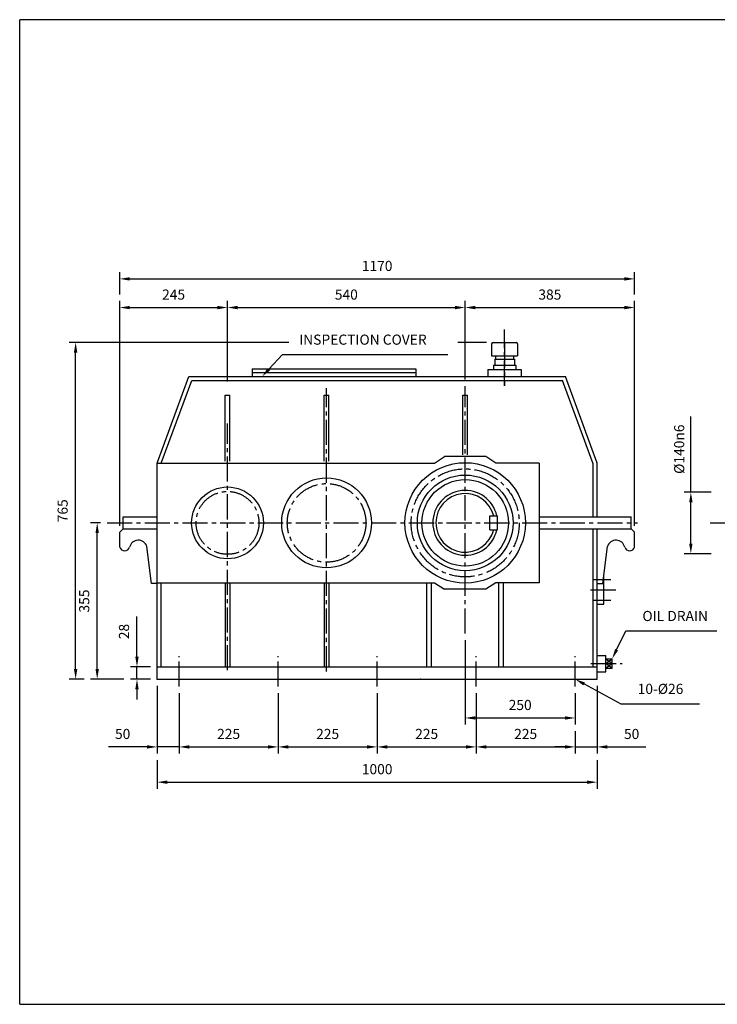
# Model space of a CAD drawing. Units: millimetres. Extents: x -193 to 3041, y -529 to 1708.
# Drawn here: x -193 to 1392, y -529 to 1708 of the extents above; entities that cross this region are included whole.
import ezdxf

# ---------------------------------------------------------------- set-up
doc = ezdxf.new("R2010")
doc.units = ezdxf.units.MM
doc.header["$LTSCALE"] = 3
doc.linetypes.add('CENTER2', pattern=[28.575, 19.05, -3.175, 3.175, -3.175])
doc.layers.add('CENTER', color=10, linetype='CENTER2')
doc.layers.add('Layer1', color=3, linetype='Continuous')
doc.dimstyles.new('ISO-25', dxfattribs={"dimtxt": 23, "dimasz": 23, "dimexe": 15, "dimexo": 15, "dimgap": 15, "dimtad": 1, "dimdec": 1, "dimtxsty": 'Standard', "dimcen": 0, "dimclrd": 1, "dimclre": 1, "dimclrt": 1, "dimadec": 0, "dimazin": 0, "dimtfac": 1, "dimtdec": 1, "dimtmove": 0, "dimatfit": 3, "dimfxl": 0, "dimarcsym": 0})

# ---------------------------------------------------------------- blocks, each defined once
blk = doc.blocks.new('*D1')
at = {"layer": 'Defpoints', "color": 0}
for p in [(819.3, 312.9), (1069.3, 192.5), (1069.3, 121.4)]:
    blk.add_point(p, dxfattribs=at)
at = {"layer": 'Layer1', "color": 1, "lineweight": -2}
for p, q in [((819.3, 297.9), (819.3, 106.4)), ((1069.3, 177.5), (1069.3, 106.4)), ((842.3, 121.4), (1046.3, 121.4))]:
    blk.add_line(p, q, dxfattribs=at)
at = {"layer": 'Layer1', "color": 1}
for points in [[(842.3, 125.2), (842.3, 117.6), (819.3, 121.4)], [(1046.3, 125.2), (1046.3, 117.6), (1069.3, 121.4)]]:
    blk.add_solid(points, dxfattribs=at)
at = {"layer": 'Layer1', "color": 1, "insert": (944.3, 147.9), "char_height": 23, "attachment_point": 5}
blk.add_mtext('250', dxfattribs=at)
blk = doc.blocks.new('*D2')
at = {"layer": 'Defpoints', "color": 0}
for p in [(119.3, 209.5), (169.3, 192.5), (119.3, 55.6)]:
    blk.add_point(p, dxfattribs=at)
at = {"layer": 'Layer1', "color": 1, "lineweight": -2}
for p, q in [((119.3, 194.5), (119.3, 40.6)), ((169.3, 177.5), (169.3, 40.6)), ((96.3, 55.6), (8.8, 55.6)), ((169.3, 55.6), (119.3, 55.6)), ((192.3, 55.6), (215.3, 55.6))]:
    blk.add_line(p, q, dxfattribs=at)
at = {"layer": 'Layer1', "color": 1}
for points in [[(96.3, 59.4), (96.3, 51.8), (119.3, 55.6)], [(192.3, 59.4), (192.3, 51.8), (169.3, 55.6)]]:
    blk.add_solid(points, dxfattribs=at)
at = {"layer": 'Layer1', "color": 1, "insert": (41.1, 82.1), "char_height": 23, "attachment_point": 5}
blk.add_mtext('50', dxfattribs=at)
blk = doc.blocks.new('*D3')
at = {"layer": 'Defpoints', "color": 0}
for p in [(169.3, 192.5), (394.3, 192.5), (394.3, 55.6)]:
    blk.add_point(p, dxfattribs=at)
at = {"layer": 'Layer1', "color": 1, "lineweight": -2}
for p, q in [((169.3, 177.5), (169.3, 40.6)), ((394.3, 177.5), (394.3, 40.6)), ((192.3, 55.6), (371.3, 55.6))]:
    blk.add_line(p, q, dxfattribs=at)
at = {"layer": 'Layer1', "color": 1}
for points in [[(192.3, 59.4), (192.3, 51.8), (169.3, 55.6)], [(371.3, 59.4), (371.3, 51.8), (394.3, 55.6)]]:
    blk.add_solid(points, dxfattribs=at)
at = {"layer": 'Layer1', "color": 1, "insert": (281.8, 82.1), "char_height": 23, "attachment_point": 5}
blk.add_mtext('225', dxfattribs=at)
blk = doc.blocks.new('*D4')
at = {"layer": 'Defpoints', "color": 0}
for p in [(394.3, 192.5), (619.3, 192.5), (619.3, 55.6)]:
    blk.add_point(p, dxfattribs=at)
at = {"layer": 'Layer1', "color": 1, "lineweight": -2}
for p, q in [((394.3, 177.5), (394.3, 40.6)), ((619.3, 177.5), (619.3, 40.6)), ((417.3, 55.6), (596.3, 55.6))]:
    blk.add_line(p, q, dxfattribs=at)
at = {"layer": 'Layer1', "color": 1}
for points in [[(417.3, 59.4), (417.3, 51.8), (394.3, 55.6)], [(596.3, 59.4), (596.3, 51.8), (619.3, 55.6)]]:
    blk.add_solid(points, dxfattribs=at)
at = {"layer": 'Layer1', "color": 1, "insert": (506.8, 82.1), "char_height": 23, "attachment_point": 5}
blk.add_mtext('225', dxfattribs=at)
blk = doc.blocks.new('*D5')
at = {"layer": 'Defpoints', "color": 0}
for p in [(619.3, 192.5), (844.3, 192.5), (844.3, 55.6)]:
    blk.add_point(p, dxfattribs=at)
at = {"layer": 'Layer1', "color": 1, "lineweight": -2}
for p, q in [((619.3, 177.5), (619.3, 40.6)), ((844.3, 177.5), (844.3, 40.6)), ((642.3, 55.6), (821.3, 55.6))]:
    blk.add_line(p, q, dxfattribs=at)
at = {"layer": 'Layer1', "color": 1}
for points in [[(642.3, 59.4), (642.3, 51.8), (619.3, 55.6)], [(821.3, 59.4), (821.3, 51.8), (844.3, 55.6)]]:
    blk.add_solid(points, dxfattribs=at)
at = {"layer": 'Layer1', "color": 1, "insert": (731.8, 82.1), "char_height": 23, "attachment_point": 5}
blk.add_mtext('225', dxfattribs=at)
blk = doc.blocks.new('*D6')
at = {"layer": 'Defpoints', "color": 0}
for p in [(844.3, 192.5), (1069.3, 106.4), (1069.3, 55.6)]:
    blk.add_point(p, dxfattribs=at)
at = {"layer": 'Layer1', "color": 1, "lineweight": -2}
for p, q in [((844.3, 177.5), (844.3, 40.6)), ((1069.3, 91.4), (1069.3, 40.6)), ((867.3, 55.6), (1046.3, 55.6))]:
    blk.add_line(p, q, dxfattribs=at)
at = {"layer": 'Layer1', "color": 1}
for points in [[(867.3, 59.4), (867.3, 51.8), (844.3, 55.6)], [(1046.3, 59.4), (1046.3, 51.8), (1069.3, 55.6)]]:
    blk.add_solid(points, dxfattribs=at)
at = {"layer": 'Layer1', "color": 1, "insert": (956.8, 82.1), "char_height": 23, "attachment_point": 5}
blk.add_mtext('225', dxfattribs=at)
blk = doc.blocks.new('*D7')
at = {"layer": 'Defpoints', "color": 0}
for p in [(1119.3, 209.5), (1069.3, 106.4), (1119.3, 55.6)]:
    blk.add_point(p, dxfattribs=at)
at = {"layer": 'Layer1', "color": 1, "lineweight": -2}
for p, q in [((1119.3, 194.5), (1119.3, 40.6)), ((1069.3, 91.4), (1069.3, 40.6)), ((1046.3, 55.6), (1023.3, 55.6)), ((1069.3, 55.6), (1119.3, 55.6)), ((1142.3, 55.6), (1229.8, 55.6))]:
    blk.add_line(p, q, dxfattribs=at)
at = {"layer": 'Layer1', "color": 1}
for points in [[(1046.3, 59.4), (1046.3, 51.8), (1069.3, 55.6)], [(1142.3, 59.4), (1142.3, 51.8), (1119.3, 55.6)]]:
    blk.add_solid(points, dxfattribs=at)
at = {"layer": 'Layer1', "color": 1, "insert": (1197.6, 82.1), "char_height": 23, "attachment_point": 5}
blk.add_mtext('50', dxfattribs=at)
blk = doc.blocks.new('*D8')
at = {"layer": 'Defpoints', "color": 0}
for p in [(119.3, 40.6), (1119.3, 40.6), (1119.3, -24.5)]:
    blk.add_point(p, dxfattribs=at)
at = {"layer": 'Layer1', "color": 1, "lineweight": -2}
for p, q in [((119.3, 25.6), (119.3, -39.5)), ((1119.3, 25.6), (1119.3, -39.5)), ((142.3, -24.5), (1096.3, -24.5))]:
    blk.add_line(p, q, dxfattribs=at)
at = {"layer": 'Layer1', "color": 1}
for points in [[(142.3, -20.7), (142.3, -28.4), (119.3, -24.5)], [(1096.3, -20.7), (1096.3, -28.4), (1119.3, -24.5)]]:
    blk.add_solid(points, dxfattribs=at)
at = {"layer": 'Layer1', "color": 1, "insert": (619.3, 2), "char_height": 23, "attachment_point": 5}
blk.add_mtext('1000', dxfattribs=at)
blk = doc.blocks.new('*D9')
at = {"layer": 'Defpoints', "color": 0}
for p in [(279.3, 1053.7), (279.3, 870.7), (34.3, 543.2)]:
    blk.add_point(p, dxfattribs=at)
at = {"layer": 'Layer1', "color": 1, "lineweight": -2}
for p, q in [((34.3, 558.2), (34.3, 1068.7)), ((57.3, 1053.7), (256.3, 1053.7)), ((279.3, 885.7), (279.3, 1068.7))]:
    blk.add_line(p, q, dxfattribs=at)
at = {"layer": 'Layer1', "color": 1}
for points in [[(57.3, 1057.5), (57.3, 1049.8), (34.3, 1053.7)], [(256.3, 1057.5), (256.3, 1049.8), (279.3, 1053.7)]]:
    blk.add_solid(points, dxfattribs=at)
at = {"layer": 'Layer1', "color": 1, "insert": (156.8, 1080.2), "char_height": 23, "attachment_point": 5}
blk.add_mtext('245', dxfattribs=at)
blk = doc.blocks.new('*D10')
at = {"layer": 'Defpoints', "color": 0}
for p in [(819.3, 1053.7), (819.3, 875.3), (279.3, 870.7)]:
    blk.add_point(p, dxfattribs=at)
at = {"layer": 'Layer1', "color": 1, "lineweight": -2}
for p, q in [((279.3, 885.7), (279.3, 1068.7)), ((302.3, 1053.7), (796.3, 1053.7)), ((819.3, 890.3), (819.3, 1068.7))]:
    blk.add_line(p, q, dxfattribs=at)
at = {"layer": 'Layer1', "color": 1}
for points in [[(302.3, 1057.5), (302.3, 1049.8), (279.3, 1053.7)], [(796.3, 1057.5), (796.3, 1049.8), (819.3, 1053.7)]]:
    blk.add_solid(points, dxfattribs=at)
at = {"layer": 'Layer1', "color": 1, "insert": (549.3, 1080.2), "char_height": 23, "attachment_point": 5}
blk.add_mtext('540', dxfattribs=at)
blk = doc.blocks.new('*D11')
at = {"layer": 'Defpoints', "color": 0}
for p in [(1204.3, 1053.7), (819.3, 875.3), (1204.3, 543.2)]:
    blk.add_point(p, dxfattribs=at)
at = {"layer": 'Layer1', "color": 1, "lineweight": -2}
for p, q in [((819.3, 890.3), (819.3, 1068.7)), ((842.3, 1053.7), (1181.3, 1053.7)), ((1204.3, 558.2), (1204.3, 1068.7))]:
    blk.add_line(p, q, dxfattribs=at)
at = {"layer": 'Layer1', "color": 1}
for points in [[(842.3, 1057.5), (842.3, 1049.8), (819.3, 1053.7)], [(1181.3, 1057.5), (1181.3, 1049.8), (1204.3, 1053.7)]]:
    blk.add_solid(points, dxfattribs=at)
at = {"layer": 'Layer1', "color": 1, "insert": (1011.8, 1080.2), "char_height": 23, "attachment_point": 5}
blk.add_mtext('385', dxfattribs=at)
blk = doc.blocks.new('*D12')
at = {"layer": 'Defpoints', "color": 0}
for p in [(1204.3, 1118.8), (34.3, 1068.7), (1204.3, 1068.7)]:
    blk.add_point(p, dxfattribs=at)
at = {"layer": 'Layer1', "color": 1, "lineweight": -2}
for p, q in [((34.3, 1083.7), (34.3, 1133.8)), ((57.3, 1118.8), (1181.3, 1118.8)), ((1204.3, 1083.7), (1204.3, 1133.8))]:
    blk.add_line(p, q, dxfattribs=at)
at = {"layer": 'Layer1', "color": 1}
for points in [[(57.3, 1122.6), (57.3, 1114.9), (34.3, 1118.8)], [(1181.3, 1122.6), (1181.3, 1114.9), (1204.3, 1118.8)]]:
    blk.add_solid(points, dxfattribs=at)
at = {"layer": 'Layer1', "color": 1, "insert": (619.3, 1145.3), "char_height": 23, "attachment_point": 5}
blk.add_mtext('1170', dxfattribs=at)
blk = doc.blocks.new('*D13')
at = {"layer": 'Defpoints', "color": 0}
for p in [(73.6, 237.5), (119.3, 237.5), (119.3, 209.5)]:
    blk.add_point(p, dxfattribs=at)
at = {"layer": 'Layer1', "color": 1, "lineweight": -2}
for p, q in [((73.6, 260.5), (73.6, 351.8)), ((104.3, 237.5), (58.6, 237.5)), ((73.6, 209.5), (73.6, 237.5)), ((104.3, 209.5), (58.6, 209.5)), ((73.6, 186.5), (73.6, 163.5))]:
    blk.add_line(p, q, dxfattribs=at)
at = {"layer": 'Layer1', "color": 1}
for points in [[(69.8, 260.5), (77.4, 260.5), (73.6, 237.5)], [(69.8, 186.5), (77.4, 186.5), (73.6, 209.5)]]:
    blk.add_solid(points, dxfattribs=at)
at = {"layer": 'Layer1', "color": 1, "insert": (47.1, 317.7), "char_height": 23, "attachment_point": 5, "rotation": 90}
blk.add_mtext('28', dxfattribs=at)
blk = doc.blocks.new('*D14')
at = {"layer": 'Defpoints', "color": 0}
for p in [(-16.8, 564.5), (5.6, 564.5), (58.6, 209.5)]:
    blk.add_point(p, dxfattribs=at)
at = {"layer": 'Layer1', "color": 1, "lineweight": -2}
for p, q in [((-9.4, 564.5), (-31.8, 564.5)), ((-16.8, 232.5), (-16.8, 541.5)), ((43.6, 209.5), (-31.8, 209.5))]:
    blk.add_line(p, q, dxfattribs=at)
at = {"layer": 'Layer1', "color": 1}
for points in [[(-20.6, 541.5), (-12.9, 541.5), (-16.8, 564.5)], [(-20.6, 232.5), (-12.9, 232.5), (-16.8, 209.5)]]:
    blk.add_solid(points, dxfattribs=at)
at = {"layer": 'Layer1', "color": 1, "insert": (-43.3, 387), "char_height": 23, "attachment_point": 5, "rotation": 90}
blk.add_mtext('355', dxfattribs=at)
blk = doc.blocks.new('*D24')
at = {"layer": 'Defpoints', "color": 0}
for p in [(1332.1, 634.5), (1393.4, 634.5), (1393.4, 494.5)]:
    blk.add_point(p, dxfattribs=at)
at = {"layer": 'Layer1', "color": 1, "lineweight": -2}
for p, q in [((1332.1, 634.5), (1332.1, 806.3)), ((1378.4, 634.5), (1317.1, 634.5)), ((1332.1, 517.5), (1332.1, 611.5)), ((1378.4, 494.5), (1317.1, 494.5))]:
    blk.add_line(p, q, dxfattribs=at)
at = {"layer": 'Layer1', "color": 1}
for points in [[(1328.3, 611.5), (1335.9, 611.5), (1332.1, 634.5)], [(1328.3, 517.5), (1335.9, 517.5), (1332.1, 494.5)]]:
    blk.add_solid(points, dxfattribs=at)
at = {"layer": 'Layer1', "color": 1, "insert": (1305.6, 731.9), "char_height": 23, "attachment_point": 5, "rotation": 90}
blk.add_mtext('%%C140{\\Ftxt.shx|c1;n6}', dxfattribs=at)

msp = doc.modelspace()

# ---------------------------------------------------------------- linework, layer by layer
for p, q in [((-192.9, -529.09), (-192.9, 1707.59)), ((3041.09, 1707.59), (-192.9, 1707.59)), ((-192.9, -529.09), (3041.09, -529.09))]:
    msp.add_line(p, q)
at = {"layer": 'CENTER'}
for p, q in [((908.83, 875.8), (908.83, 1003.51)), ((908.83, 974.51), (908.83, 875.8)), ((819.35, 312.94), (819.35, 875.29)), ((504.48, 227.21), (504.48, 870.68)), ((279.35, 229.65), (279.35, 790.18)), ((5.58, 564.51), (1211.06, 564.51)), ((1375.92, 564.51), (2318.91, 564.51)), ((1109.36, 435.92), (1150.55, 435.92)), ((1104.2, 412.49), (1163.66, 412.49)), ((1109.36, 389.07), (1150.09, 389.07)), ((169.35, 192.5), (169.35, 261.74)), ((394.35, 192.5), (394.35, 261.74)), ((619.35, 192.5), (619.35, 261.74)), ((844.35, 192.5), (844.35, 261.74)), ((1069.35, 192.5), (1069.35, 261.74)), ((1104.89, 244.74), (1176.06, 244.74))]:
    msp.add_line(p, q, dxfattribs=at)
for centre, radius in [((819.35, 564.51), 122.74), ((504.48, 564.51), 89.27), ((279.35, 564.51), 71.41)]:
    msp.add_circle(centre, radius, dxfattribs=at)
at = {"layer": 'Layer1', "color": 1}
for p, q in [((418.68, 974.51), (-80.81, 974.51)), ((867.77, 974.51), (802.51, 974.51)), ((-65.81, 232.51), (-65.81, 951.51)), ((373.37, 913.7), (404.17, 947.1)), ((404.17, 947.1), (779.84, 947.1)), ((1163.39, 276.51), (1184.05, 319.33)), ((1184.05, 319.33), (1391.05, 319.33)), ((-46.76, 209.51), (-80.81, 209.51)), ((1089.62, 198.64), (1173.29, 153.78)), ((1173.29, 153.78), (1352.01, 153.78))]:
    msp.add_line(p, q, dxfattribs=at)
at = {"layer": 'Layer1'}
for p, q in [((879.32, 971.06), (879.32, 944.14)), ((882.77, 974.51), (934.89, 974.51)), ((938.34, 971.06), (938.34, 944.14)), ((879.32, 944.14), (938.34, 944.14)), ((888.49, 944.14), (888.49, 936.27)), ((929.16, 944.14), (929.16, 936.27)), ((883.57, 922.5), (934.08, 922.5)), ((883.57, 922.5), (883.57, 912.66)), ((886.52, 936.27), (931.13, 936.27)), ((886.52, 936.27), (886.52, 922.5)), ((931.13, 936.27), (931.13, 922.5)), ((934.08, 922.5), (934.08, 912.66)), ((119.35, 700.46), (191.75, 896.79)), ((191.75, 896.79), (1046.95, 896.79)), ((335.34, 914.79), (335.34, 896.79)), ((335.34, 914.79), (706.84, 914.79)), ((335.34, 905.79), (706.84, 905.79)), ((706.84, 914.79), (706.84, 896.79)), ((870.78, 912.66), (870.78, 896.79)), ((870.78, 912.66), (946.88, 912.66)), ((946.88, 912.66), (946.88, 896.79)), ((1119.35, 700.46), (1046.95, 896.79)), ((128.94, 700.46), (198.02, 887.79)), ((198.02, 887.79), (1040.68, 887.79)), ((1110.35, 698.85), (1040.68, 887.79)), ((273.98, 704.46), (273.98, 854.31)), ((273.98, 854.31), (284.72, 854.31)), ((284.72, 704.46), (284.72, 854.31)), ((499.11, 704.46), (499.11, 854.31)), ((499.11, 854.31), (509.85, 854.31)), ((509.85, 704.46), (509.85, 854.31)), ((813.98, 719.06), (813.98, 854.31)), ((813.98, 854.31), (824.72, 854.31)), ((824.72, 719.06), (824.72, 854.31)), ((119.35, 209.51), (119.35, 700.46)), ((119.35, 700.46), (749.66, 700.46)), ((749.66, 700.46), (772.72, 715.06)), ((865.97, 715.06), (772.72, 715.06)), ((889.04, 700.46), (865.97, 715.06)), ((987.22, 700.46), (889.04, 700.46)), ((987.22, 700.46), (987.22, 428.57)), ((1110.35, 578.18), (1110.35, 698.85)), ((1119.35, 578.18), (1119.35, 700.46)), ((1119.35, 578.18), (1119.35, 700.46)), ((42.02, 578.18), (119.35, 578.18)), ((42.02, 550.85), (42.02, 578.18)), ((875.46, 548.73), (875.46, 580.29)), ((875.46, 580.29), (892.99, 580.29)), ((892.99, 548.73), (892.99, 580.29)), ((987.22, 578.18), (1196.67, 578.18)), ((1196.67, 550.85), (1196.67, 578.18)), ((42.02, 550.85), (34.35, 543.18)), ((34.35, 509.27), (34.35, 543.18)), ((42.02, 550.85), (119.35, 550.85)), ((875.46, 548.73), (892.99, 548.73)), ((987.22, 550.85), (1196.67, 550.85)), ((1110.35, 237.51), (1110.35, 550.85)), ((1119.35, 242.51), (1119.35, 550.85)), ((1119.35, 209.51), (1119.35, 550.85)), ((1196.67, 550.85), (1204.35, 543.18)), ((1204.35, 509.27), (1204.35, 543.18)), ((1119.35, 486.18), (1119.35, 516.35)), ((106.7, 427.08), (96.26, 510.9)), ((1119.35, 277.01), (1119.35, 493.35)), ((1132, 427.08), (1142.43, 510.9)), ((119.35, 427.08), (106.7, 427.08)), ((119.35, 428.57), (749.66, 428.57)), ((128.94, 237.51), (128.94, 428.57)), ((273.98, 428.57), (273.98, 237.51)), ((284.72, 428.57), (284.72, 237.51)), ((499.11, 428.57), (499.11, 237.51)), ((509.85, 428.57), (509.85, 237.51)), ((732.35, 237.51), (732.35, 428.57)), ((743.08, 237.51), (743.08, 428.57)), ((749.66, 428.57), (772.72, 413.97)), ((889.04, 428.57), (865.97, 413.97)), ((987.22, 428.57), (889.04, 428.57)), ((895.62, 237.51), (895.62, 428.57)), ((906.35, 237.51), (906.35, 428.57)), ((1119.35, 427.08), (1132, 427.08)), ((1134.26, 445.28), (1134.34, 445.28)), ((1134.34, 379.71), (1134.34, 445.28)), ((865.97, 413.97), (772.72, 413.97)), ((1119.35, 379.71), (1134.34, 379.71)), ((1119.35, 263.18), (1138.63, 263.18)), ((1138.63, 226.29), (1138.63, 263.18)), ((1138.63, 255.8), (1153.39, 255.8)), ((1138.63, 255.8), (1153.39, 244.74)), ((1138.63, 244.74), (1153.39, 255.8)), ((1153.39, 233.67), (1153.39, 255.8)), ((119.35, 237.51), (1119.35, 237.51)), ((1119.35, 226.29), (1138.63, 226.29)), ((1153.39, 244.74), (1138.63, 233.67)), ((1153.39, 233.67), (1138.63, 244.74)), ((1153.39, 233.67), (1138.63, 233.67)), ((119.35, 209.51), (1119.35, 209.51))]:
    msp.add_line(p, q, dxfattribs=at)
for centre, radius in [((819.35, 564.51), 136.77), ((819.35, 564.51), 108.72), ((504.48, 564.51), 102.02), ((819.35, 564.51), 98.19), ((279.35, 564.51), 81.62)]:
    msp.add_circle(centre, radius, dxfattribs=at)
for centre, radius, start, end in [((882.77, 971.06), 3.45, 90, 180), ((934.89, 971.06), 3.45, 0, 90), ((819.35, 564.51), 73.65, 12.37363, 347.62637), ((819.35, 564.51), 66.63, 13.70023, 346.29977), ((76.72, 504.6), 20.53, 17.86215, 166.87583), ((1161.97, 504.6), 20.53, 13.12417, 162.13785), ((45.54, 512.92), 11.77, 198.08901, 341.91099), ((1193.16, 512.92), 11.77, 198.08901, 341.91099)]:
    msp.add_arc(centre, radius, start, end, dxfattribs=at)
at = {"layer": 'Layer1', "color": 0, "linetype": 'ByBlock'}
for p in [(119.35, 209.51), (718.14, 209.51)]:
    msp.add_point(p, dxfattribs=at)
at = {"layer": 'Layer1', "color": 1}
for points in [[(-69.65, 951.51), (-61.98, 951.51), (-65.81, 974.51)], [(376.19, 911.1), (370.55, 916.29), (357.78, 896.79)], [(1166.84, 274.85), (1159.93, 278.18), (1153.39, 255.8)], [(-69.65, 232.51), (-61.98, 232.51), (-65.81, 209.51)], [(1087.81, 195.27), (1091.43, 202.02), (1069.35, 209.51)]]:
    msp.add_solid(points, dxfattribs=at)

# ---------------------------------------------------------------- texts
at = {"layer": 'Layer1', "color": 1, "char_height": 23, "attachment_point": 7}
for s, insert in [('INSPECTION COVER', (442.17, 962.1)), ('OIL DRAIN', (1222.05, 334.33)), ('10-%%C26', (1211.29, 168.78))]:
    msp.add_mtext(s, dxfattribs=dict(at, insert=insert))
at = {"layer": 'Layer1', "color": 1, "insert": (-92.31, 592.01), "char_height": 23, "attachment_point": 5, "rotation": 90}
msp.add_mtext('765', dxfattribs=at)

# ---------------------------------------------------------------- dimensions: what is measured, and where the dimension line sits
at = {"layer": 'Layer1'}
for base, p1, p2, picture, middle in [((1204.35, 1118.76), (34.35, 1068.68), (1204.35, 1068.68), '*D12', (619.35, 1145.26)), ((279.35, 1053.68), (34.35, 543.18), (279.35, 870.68), '*D9', (156.85, 1080.18)), ((1069.35, 121.38), (819.35, 312.94), (1069.35, 192.5), '*D1', (944.35, 147.88)), ((119.35, 55.61), (169.35, 192.5), (119.35, 209.51), '*D2', (41.1, 82.11)), ((1119.35, 55.61), (1069.35, 106.38), (1119.35, 209.51), '*D7', (1197.6, 82.11)), ((394.35, 55.61), (169.35, 192.5), (394.35, 192.5), '*D3', (281.85, 82.11)), ((1119.35, -24.55), (119.35, 40.61), (1119.35, 40.61), '*D8', (619.35, 1.95))]:
    dim = msp.add_linear_dim(base=base, p1=p1, p2=p2, dimstyle='ISO-25', dxfattribs=at)
    dim.commit()
    dim.dimension.update_dxf_attribs({"geometry": picture, "text_midpoint": middle})
for base, p1, p2, picture, middle in [((819.35, 1053.68), (279.35, 870.68), (819.35, 875.29), '*D10', (549.35, 1080.18)), ((1204.35, 1053.68), (819.35, 875.29), (1204.35, 543.18), '*D11', (1011.85, 1080.18)), ((619.35, 55.61), (394.35, 192.5), (619.35, 192.5), '*D4', (506.85, 82.11)), ((844.35, 55.61), (619.35, 192.5), (844.35, 192.5), '*D5', (731.85, 82.11)), ((1069.35, 55.61), (844.35, 192.5), (1069.35, 106.38), '*D6', (956.85, 82.11))]:
    dim = msp.add_linear_dim(base=base, p1=p1, p2=p2, dimstyle='ISO-25', override={"dimtmove": 1}, dxfattribs=at)
    dim.commit()
    dim.dimension.update_dxf_attribs({"geometry": picture, "text_midpoint": middle})
dim = msp.add_linear_dim(base=(1332.09, 634.51), p1=(1393.42, 494.51), p2=(1393.42, 634.51), angle=90, text='%%C140{\\Ftxt.shx|c1;n6}', dimstyle='ISO-25', dxfattribs=at)
dim.commit()
dim.dimension.update_dxf_attribs({"geometry": '*D24', "text_midpoint": (1305.59, 731.93)})
for base, p1, p2, picture, middle in [((-16.76, 564.51), (58.59, 209.51), (5.58, 564.51), '*D14', (-43.26, 387.01)), ((73.59, 237.51), (119.35, 209.51), (119.35, 237.51), '*D13', (47.09, 317.68))]:
    dim = msp.add_linear_dim(base=base, p1=p1, p2=p2, angle=90, dimstyle='ISO-25', dxfattribs=at)
    dim.commit()
    dim.dimension.update_dxf_attribs({"geometry": picture, "text_midpoint": middle})

doc.saveas('drawing.dxf')
